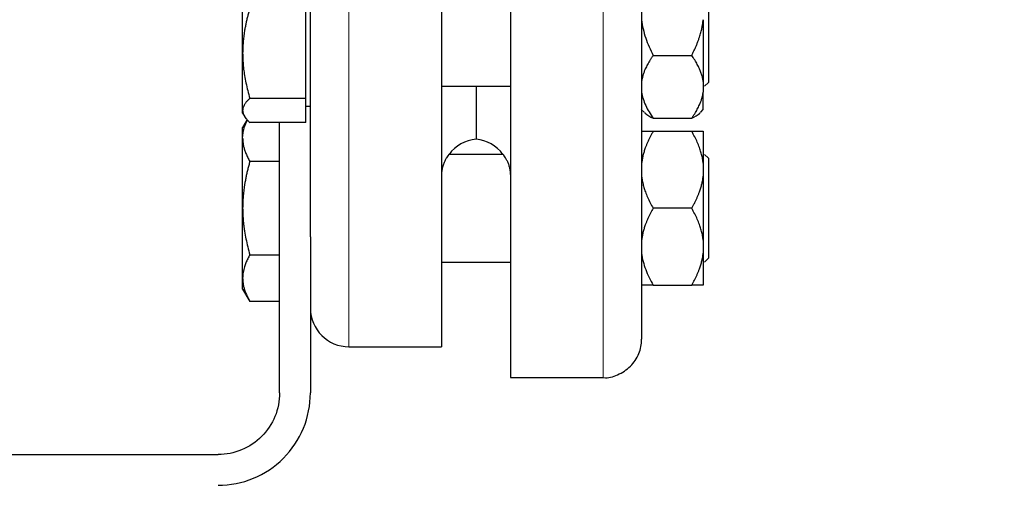
# Model space of a CAD drawing. Units: millimetres. Extents: x 0 to 420, y 0 to 297.
# Drawn here: x 73 to 82, y 185 to 189 of the extents above; entities that cross this region are included whole.
import ezdxf

# ---------------------------------------------------------------- set-up
doc = ezdxf.new("R2010")
doc.units = ezdxf.units.MM
doc.styles.add('SLDTEXTSTYLE0', font='TXT', dxfattribs={"width": 0.605})
doc.dimstyles.new('SLDDIMSTYLE0', dxfattribs={"dimtxt": 3.5, "dimasz": 3.5, "dimexe": 0, "dimexo": 0.0625, "dimgap": 0.875, "dimtad": 1, "dimlfac": 15, "dimrnd": 1e-09, "dimzin": 12, "dimdsep": 46, "dimtxsty": 'SLDTEXTSTYLE0', "dimsah": 1, "dimcen": 0.09, "dimadec": 0, "dimazin": 3, "dimtfac": 1, "dimtdec": 3, "dimtofl": 0, "dimtmove": 0, "dimatfit": 3, "dimfxl": 1, "dimfrac": 2, "dimtolj": 1, "dimtzin": 12, "dimarcsym": 0})

# ---------------------------------------------------------------- blocks, each defined once
blk = doc.blocks.new('_D')
at = {"color": 7, "linetype": 'Continuous', "lineweight": 0}
for p, q in [((64.9746, 258.8445), (32.5793, 258.8445)), ((33.5793, 164.9111), (33.5793, 258.8445)), ((78.8622, 164.9111), (32.5793, 164.9111))]:
    blk.add_line(p, q, dxfattribs=at)
at = {"color": 7, "linetype": 'Continuous', "lineweight": 18}
for points in [[(33.5793, 258.8445), (33.0408, 255.3445), (34.1177, 255.3445)], [(33.5793, 164.9111), (34.1177, 168.4111), (33.0408, 168.4111)]]:
    blk.add_solid(points, dxfattribs=at)
at = {"color": 7, "linetype": 'Continuous', "lineweight": 18, "insert": (29.0675, 206.5306), "char_height": 3.5, "attachment_point": 1, "rotation": 90, "style": 'SLDTEXTSTYLE0'}
blk.add_mtext('1409', dxfattribs=at)
blk = doc.blocks.new('_D_4')
at = {"color": 7, "linetype": 'Continuous', "lineweight": 0}
for p, q in [((53.7798, 222.3981), (53.7798, 143.8858)), ((157.2465, 170.1445), (157.2465, 143.8858)), ((53.7798, 144.8858), (157.2465, 144.8858))]:
    blk.add_line(p, q, dxfattribs=at)
at = {"color": 7, "linetype": 'Continuous', "lineweight": 18}
for points in [[(53.7798, 144.8858), (57.2798, 144.3474), (57.2798, 145.4243)], [(157.2465, 144.8858), (153.7465, 145.4243), (153.7465, 144.3474)]]:
    blk.add_solid(points, dxfattribs=at)
at = {"color": 7, "linetype": 'Continuous', "lineweight": 18, "insert": (100.166, 149.3976), "char_height": 3.5, "attachment_point": 1, "style": 'SLDTEXTSTYLE0'}
blk.add_mtext('1552', dxfattribs=at)

msp = doc.modelspace()

# ---------------------------------------------------------------- linework, layer by layer
at = {"color": 8, "linetype": 'Continuous', "lineweight": 18}
for p, q in [((78.17985, 198.77779), (78.17985, 185.44446)), ((75.97985, 198.51113), (75.97985, 185.71113))]:
    msp.add_line(p, q, dxfattribs=at)
at = {"color": 7, "linetype": 'Continuous', "lineweight": 25}
for p, q in [((76.77985, 192.11113), (76.77985, 185.71113)), ((75.05985, 188.253), (75.05985, 188.92915)), ((79.09201, 188.74058), (79.09201, 188.00084)), ((75.60651, 187.86262), (75.60651, 188.64337)), ((75.05985, 187.75802), (75.05985, 188.253)), ((78.61318, 188.23493), (78.94651, 188.23493)), ((76.77985, 187.9675), (77.37985, 187.9675)), ((79.04651, 188.00853), (79.04651, 187.91701)), ((79.05868, 187.9675), (79.09201, 188.00084)), ((75.60651, 187.86262), (75.12237, 187.86262)), ((75.60651, 187.65342), (75.60651, 187.86262)), ((75.05985, 187.73417), (75.05985, 187.75802)), ((75.60651, 187.79584), (75.64685, 187.79584)), ((78.51004, 187.76751), (78.53518, 187.74237)), ((79.02445, 187.74231), (79.04701, 187.76487)), ((75.05985, 187.73417), (75.07431, 187.70912)), ((75.09941, 187.67965), (75.05985, 187.61113)), ((78.61318, 187.6906), (78.94651, 187.6906)), ((75.05985, 187.51734), (75.05985, 187.61113)), ((75.60651, 187.65342), (75.12237, 187.65342)), ((75.37985, 185.31119), (75.37985, 187.65342)), ((75.05985, 186.91113), (75.05985, 187.51734)), ((78.61318, 187.57779), (78.94651, 187.57779)), ((77.31318, 187.37779), (76.84651, 187.37779)), ((79.09201, 187.34446), (79.05868, 187.37779)), ((75.37985, 187.31527), (75.12237, 187.31527)), ((79.04651, 187.3005), (79.04651, 187.18841)), ((79.04651, 187.18841), (79.04651, 186.63384)), ((75.05985, 186.30491), (75.05985, 186.91113)), ((78.94651, 186.91113), (78.61318, 186.91113)), ((79.09201, 186.91113), (79.09201, 186.47779)), ((75.64651, 186.66197), (75.64651, 185.31119)), ((79.04651, 186.63384), (79.04651, 186.52175)), ((75.12237, 186.50698), (75.37985, 186.50698)), ((79.05868, 186.44446), (79.09201, 186.47779)), ((76.77985, 186.44446), (77.37985, 186.44446)), ((75.05985, 186.21113), (75.05985, 186.30491)), ((78.61318, 186.24446), (78.94651, 186.24446)), ((75.05985, 186.21113), (75.12266, 186.10234)), ((75.37985, 186.10284), (75.12237, 186.10284)), ((75.97985, 185.71113), (76.77985, 185.71113)), ((77.37951, 185.44446), (78.17985, 185.44446)), ((68.37978, 184.77786), (74.84651, 184.77786))]:
    msp.add_line(p, q, dxfattribs=at)
at = {"color": 7, "linetype": 'Continuous', "lineweight": 25, "flags": 128}
msp.add_lwpolyline([(77.07985, 187.9675), (77.07985, 187.9253), (77.07985, 187.79959), (77.07985, 187.69586), (77.07985, 187.61462), (77.07985, 187.55629), (77.07985, 187.52118), (77.07985, 187.50946)], dxfattribs=at)
at = {"color": 7, "linetype": 'Continuous', "lineweight": 25}
for centre, start, end in [((77.11318, 187.17779), 95.73917, 143.130102), ((77.04651, 187.17779), 36.869898, 84.260839), ((75.97985, 186.04446), 180, 270)]:
    msp.add_arc(centre, 0.33333, start, end, dxfattribs=at)
for points, knots in [([(77.37985, 185.44446), (77.37985, 185.44446), (77.37985, 185.48743), (77.37985, 185.65768), (77.37985, 185.78495), (77.37985, 186.11891), (77.37985, 186.32558), (77.37985, 186.81041), (77.37985, 187.08855), (77.37985, 187.70561), (77.37985, 188.04453), (77.37985, 188.77012), (77.37985, 189.15679), (77.37985, 189.96302), (77.37985, 190.38258), (77.37985, 191.23847), (77.37985, 191.67479), (77.37985, 192.54746), (77.37985, 192.98378), (77.37985, 193.83968), (77.37985, 194.25923), (77.37985, 195.06547), (77.37985, 195.45213), (77.37985, 196.17773), (77.37985, 196.51664), (77.37985, 197.13371), (77.37985, 197.41184), (77.37985, 197.89667), (77.37985, 198.10335), (77.37985, 198.4373), (77.37985, 198.56457), (77.37985, 198.73482), (77.37985, 198.77779), (77.37985, 198.77779)], [0, 0, 0, 0, 0.0625, 0.0625, 0.125, 0.125, 0.1875, 0.1875, 0.25, 0.25, 0.3125, 0.3125, 0.375, 0.375, 0.4375, 0.4375, 0.5, 0.5, 0.5625, 0.5625, 0.625, 0.625, 0.6875, 0.6875, 0.75, 0.75, 0.8125, 0.8125, 0.875, 0.875, 0.9375, 0.9375, 1, 1, 1, 1]), ([(78.51318, 198.4439), (78.51318, 198.44357), (78.51318, 198.44291), (78.51318, 198.44115), (78.51318, 198.43882), (78.51318, 198.43588), (78.51318, 198.43234), (78.51318, 198.4282), (78.51318, 198.42345), (78.51318, 198.41809), (78.51318, 198.41214), (78.51318, 198.39683), (78.51318, 198.36617), (78.51318, 198.3094), (78.51318, 198.23785), (78.51318, 198.15164), (78.51318, 198.05101), (78.51318, 197.89794), (78.51318, 197.67174), (78.51318, 197.34724), (78.51318, 196.97274), (78.51318, 196.5518), (78.51318, 196.08847), (78.51318, 195.58715), (78.51318, 195.05263), (78.51318, 194.49003), (78.51318, 193.9047), (78.51318, 193.30225), (78.51318, 192.68843), (78.51318, 192.06909), (78.51318, 191.45016), (78.51318, 190.83753), (78.51318, 190.23707), (78.51318, 189.65451), (78.51318, 189.0954), (78.51318, 188.56509), (78.51318, 188.06865), (78.51318, 187.61081), (78.51318, 187.19594), (78.51318, 186.82802), (78.51318, 186.51055), (78.51318, 186.29052), (78.51318, 186.14255), (78.51318, 186.04582), (78.51318, 185.96355), (78.51318, 185.896), (78.51318, 185.84326), (78.51318, 185.81307), (78.51318, 185.79675), (78.51318, 185.78827), (78.51318, 185.78226), (78.51318, 185.77849), (78.51318, 185.77803), (78.51318, 185.77779)], [0, 0, 0, 0, 0.0031276, 0.0062541, 0.0093797, 0.0125047, 0.0156295, 0.0187543, 0.0218794, 0.0250052, 0.0281319, 0.0312598, 0.0468874, 0.0625167, 0.0781442, 0.0937735, 0.109401, 0.1250303, 0.1562778, 0.1875253, 0.2187728, 0.2500203, 0.2812678, 0.3125153, 0.3437627, 0.3750102, 0.4062577, 0.4375052, 0.4687527, 0.5000002, 0.5312477, 0.5624952, 0.5937427, 0.6249901, 0.6562376, 0.6874851, 0.7187326, 0.7499801, 0.7812276, 0.8124751, 0.8437226, 0.87497, 0.8905976, 0.9062269, 0.9218545, 0.9374837, 0.9531113, 0.9687405, 0.9749946, 0.9812451, 0.9874946, 0.9937454, 1, 1, 1, 1]), ([(75.64651, 186.66198), (75.64651, 187.25996), (75.64651, 188.25143), (75.64651, 190.70237), (75.64651, 192.091), (75.64651, 194.7478), (75.64651, 195.93918), (75.64651, 197.6646), (75.64651, 198.14878), (75.64651, 198.17652)], [0, 0, 0, 0, 0.25, 0.25, 0.5, 0.5, 0.75, 0.75, 1, 1, 1, 1]), ([(75.12237, 188.64337), (75.11905, 188.63206), (75.11248, 188.60965), (75.1035, 188.5761), (75.0953, 188.54296), (75.08794, 188.51011), (75.0814, 188.47748), (75.07475, 188.43967), (75.06853, 188.39678), (75.06354, 188.34877), (75.06042, 188.3009), (75.06004, 188.26899), (75.05985, 188.253)], [0, 0, 0, 0, 0.0889878, 0.1763318, 0.2622406, 0.3469448, 0.4306967, 0.5137698, 0.6371848, 0.7584974, 0.8789878, 1, 1, 1, 1]), ([(78.51318, 188.54421), (78.51864, 188.48964), (78.531, 188.4369), (78.5656, 188.33403), (78.58791, 188.28374), (78.61318, 188.23493)], [0, 0, 0, 0, 0.5, 0.5, 1, 1, 1, 1]), ([(78.94651, 188.23493), (78.9511, 188.24393), (78.96016, 188.26171), (78.97282, 188.28848), (78.98457, 188.31497), (78.99538, 188.34124), (79.00524, 188.36733), (79.01354, 188.39149), (79.02047, 188.41374), (79.02776, 188.43954), (79.03527, 188.47076), (79.04223, 188.50747), (79.04509, 188.532), (79.04651, 188.54421)], [0, 0, 0, 0, 0.0922914, 0.1825431, 0.270916, 0.3575874, 0.4427517, 0.5266202, 0.5919502, 0.6566379, 0.7727883, 0.8869269, 1, 1, 1, 1]), ([(79.04651, 188.54421), (79.04651, 188.4502), (79.04651, 188.35286), (79.04651, 188.16876), (79.04651, 188.08211), (79.04651, 188.00853)], [0, 0, 0, 0, 0.5, 0.5, 1, 1, 1, 1]), ([(75.05985, 188.253), (75.05991, 188.24384), (75.06003, 188.22557), (75.06105, 188.19822), (75.06267, 188.17094), (75.06496, 188.14364), (75.0679, 188.11624), (75.0715, 188.08867), (75.07763, 188.04845), (75.08768, 187.9954), (75.1032, 187.9292), (75.11591, 187.88506), (75.12237, 187.86262)], [0, 0, 0, 0, 0.0693329, 0.1383039, 0.2071691, 0.2761808, 0.3455853, 0.4156213, 0.4865176, 0.6532432, 0.8237614, 1, 1, 1, 1]), ([(78.61318, 188.23493), (78.60856, 188.22829), (78.59942, 188.21517), (78.58667, 188.19541), (78.57484, 188.17587), (78.56397, 188.15648), (78.55406, 188.13722), (78.54381, 188.11527), (78.53375, 188.09062), (78.52465, 188.06321), (78.51755, 188.0359), (78.51463, 188.01763), (78.51318, 188.00853)], [0, 0, 0, 0, 0.0930533, 0.1840344, 0.2731085, 0.3604578, 0.4462819, 0.5307985, 0.6511935, 0.7689029, 0.8848434, 1, 1, 1, 1]), ([(79.04651, 188.00853), (79.04573, 188.01378), (79.04415, 188.0243), (79.04088, 188.04003), (79.03695, 188.05576), (79.03229, 188.07151), (79.02692, 188.0873), (79.02084, 188.10317), (79.01089, 188.1266), (78.9955, 188.15765), (78.97298, 188.19634), (78.95546, 188.22189), (78.94651, 188.23493)], [0, 0, 0, 0, 0.0664348, 0.1329842, 0.1998442, 0.267205, 0.3352498, 0.4041535, 0.4740819, 0.6428892, 0.8177016, 1, 1, 1, 1]), ([(75.12237, 187.86262), (75.11905, 187.85959), (75.11248, 187.85359), (75.1035, 187.84461), (75.0953, 187.83574), (75.08794, 187.82694), (75.0814, 187.81819), (75.07475, 187.80805), (75.06854, 187.79659), (75.06354, 187.78375), (75.06042, 187.77089), (75.06004, 187.76232), (75.05985, 187.75802)], [0, 0, 0, 0, 0.0889856, 0.1763264, 0.262231, 0.3469298, 0.4306753, 0.5137409, 0.6371591, 0.7584774, 0.8789763, 1, 1, 1, 1]), ([(78.51318, 187.91701), (78.51864, 187.87706), (78.531, 187.83845), (78.5656, 187.76315), (78.58791, 187.72633), (78.61318, 187.6906)], [0, 0, 0, 0, 0.5, 0.5, 1, 1, 1, 1]), ([(78.94651, 187.6906), (78.9511, 187.69719), (78.96016, 187.71021), (78.97282, 187.72981), (78.98457, 187.7492), (78.99538, 187.76844), (79.00524, 187.78754), (79.01552, 187.80946), (79.02568, 187.83424), (79.03491, 187.86189), (79.0421, 187.88941), (79.04505, 187.90783), (79.04651, 187.91701)], [0, 0, 0, 0, 0.0922918, 0.1825439, 0.2709172, 0.3575891, 0.4427538, 0.5266227, 0.6481252, 0.7668847, 0.8838398, 1, 1, 1, 1]), ([(79.04651, 187.76703), (79.04651, 187.76621), (79.04651, 187.76179), (79.04651, 187.78414), (79.04651, 187.8326), (79.04651, 187.88887), (79.04651, 187.91701)], [0, 0, 0, 0, 0.0697832, 0.3798555, 0.6899277, 1, 1, 1, 1]), ([(75.05985, 187.75802), (75.05991, 187.75557), (75.06003, 187.75068), (75.06105, 187.74338), (75.06267, 187.73608), (75.06496, 187.72877), (75.0679, 187.72141), (75.0715, 187.714), (75.07764, 187.70321), (75.08768, 187.68902), (75.1032, 187.67128), (75.11591, 187.65944), (75.12237, 187.65342)], [0, 0, 0, 0, 0.0693406, 0.1383187, 0.2071901, 0.2762074, 0.3456169, 0.4156572, 0.4865574, 0.6532667, 0.8237717, 1, 1, 1, 1]), ([(75.05985, 187.51734), (75.06226, 187.55068), (75.06614, 187.60433), (75.09263, 187.65626), (75.10266, 187.67593)], [0, 0, 0, 0, 0.6213021, 1, 1, 1, 1]), ([(78.53679, 187.74398), (78.53937, 187.74044), (78.55304, 187.72173), (78.58624, 187.70454), (78.61318, 187.6906)], [0, 0, 0, 0, 0.1886453, 1, 1, 1, 1]), ([(78.94651, 187.6906), (78.97321, 187.70442), (79.0064, 187.7216), (79.0201, 187.74031), (79.02279, 187.74398)], [0, 0, 0, 0, 0.8040769, 1, 1, 1, 1]), ([(75.05985, 187.51734), (75.05991, 187.5126), (75.06003, 187.50313), (75.06105, 187.48895), (75.06267, 187.47481), (75.06496, 187.46068), (75.0679, 187.44651), (75.0715, 187.43225), (75.07764, 187.41145), (75.08768, 187.38396), (75.1032, 187.34972), (75.11591, 187.32688), (75.12237, 187.31527)], [0, 0, 0, 0, 0.0693406, 0.1383187, 0.2071901, 0.2762074, 0.3456169, 0.4156572, 0.4865574, 0.6532667, 0.8237717, 1, 1, 1, 1]), ([(78.61318, 187.57779), (78.60856, 187.56966), (78.59942, 187.55358), (78.58667, 187.52938), (78.57484, 187.50544), (78.56397, 187.48169), (78.55406, 187.4581), (78.54381, 187.43122), (78.53375, 187.40101), (78.52465, 187.36743), (78.51755, 187.33401), (78.51463, 187.31165), (78.51318, 187.3005)], [0, 0, 0, 0, 0.0930533, 0.1840344, 0.2731085, 0.3604578, 0.4462819, 0.5307985, 0.6511935, 0.7689029, 0.8848434, 1, 1, 1, 1]), ([(78.51318, 187.57779), (78.51864, 187.57779), (78.531, 187.57779), (78.5656, 187.57779), (78.58791, 187.57779), (78.61318, 187.57779)], [0, 0, 0, 0, 0.5, 0.5, 1, 1, 1, 1]), ([(79.04651, 187.3005), (79.04573, 187.30694), (79.04415, 187.31982), (79.04088, 187.33907), (79.03695, 187.35832), (79.03229, 187.3776), (79.02692, 187.39695), (79.02084, 187.4164), (79.01089, 187.4451), (78.9955, 187.48312), (78.97298, 187.53052), (78.95546, 187.56182), (78.94651, 187.57779)], [0, 0, 0, 0, 0.0664348, 0.1329842, 0.1998442, 0.267205, 0.3352498, 0.4041535, 0.4740819, 0.6428892, 0.8177016, 1, 1, 1, 1]), ([(78.94651, 187.57779), (78.9511, 187.57779), (78.96016, 187.57779), (78.97282, 187.57778), (78.98457, 187.57778), (78.99538, 187.57778), (79.00524, 187.57778), (79.01552, 187.57778), (79.02568, 187.57777), (79.03491, 187.57776), (79.0421, 187.57778), (79.04505, 187.57779), (79.04651, 187.57779)], [0, 0, 0, 0, 0.09229184, 0.18254394, 0.27091724, 0.35758909, 0.44275378, 0.52662271, 0.64812518, 0.76688469, 0.88383976, 1, 1, 1, 1]), ([(79.04651, 187.57779), (79.04651, 187.56859), (79.04651, 187.53884), (79.04651, 187.44354), (79.04651, 187.37804), (79.04651, 187.3005)], [0, 0, 0, 0, 0.5, 0.5, 1, 1, 1, 1]), ([(76.84651, 187.37779), (76.84647, 187.37774), (76.84639, 187.37764), (76.8457, 187.3768), (76.84461, 187.37546), (76.84309, 187.37356), (76.84116, 187.37111), (76.83884, 187.36809), (76.83408, 187.36171), (76.82545, 187.34938), (76.81247, 187.32733), (76.79977, 187.29997), (76.79079, 187.27312), (76.7853, 187.24957), (76.78225, 187.23108), (76.78024, 187.21195), (76.77998, 187.19853), (76.77985, 187.19189)], [0, 0, 0, 0, 0.0359366, 0.0719944, 0.1082554, 0.1447997, 0.1817056, 0.2190485, 0.2569005, 0.3832116, 0.5131849, 0.6392693, 0.7628131, 0.823767, 0.8835952, 0.9423333, 1, 1, 1, 1]), ([(77.37985, 187.19201), (77.3798, 187.19576), (77.37972, 187.20331), (77.37907, 187.21433), (77.37805, 187.22518), (77.37665, 187.23581), (77.3749, 187.2462), (77.37282, 187.25633), (77.36839, 187.27458), (77.36025, 187.29914), (77.34761, 187.32661), (77.33458, 187.34887), (77.32502, 187.36257), (77.3191, 187.37041), (77.31573, 187.37466), (77.31358, 187.3773), (77.31331, 187.37763), (77.31318, 187.37779)], [0, 0, 0, 0, 0.0324157, 0.0651668, 0.0982546, 0.1316823, 0.1654544, 0.1995775, 0.2340599, 0.3570509, 0.4826645, 0.6131714, 0.7400898, 0.8067822, 0.872048, 0.9363063, 1, 1, 1, 1]), ([(79.09201, 187.34446), (79.09201, 187.34446), (79.09201, 187.33318), (79.09201, 187.28977), (79.09201, 187.25765), (79.09201, 187.17743), (79.09201, 187.12936), (79.09201, 187.02455), (79.09201, 186.96785), (79.09201, 186.91113)], [0, 0, 0, 0, 0.25, 0.25, 0.5, 0.5, 0.75, 0.75, 1, 1, 1, 1]), ([(75.12237, 187.31527), (75.11905, 187.30356), (75.11248, 187.28036), (75.1035, 187.24563), (75.0953, 187.21131), (75.08794, 187.17731), (75.0814, 187.14353), (75.07475, 187.10439), (75.06854, 187.05998), (75.06354, 187.01027), (75.06042, 186.96072), (75.06004, 186.92768), (75.05985, 186.91113)], [0, 0, 0, 0, 0.0889856, 0.1763264, 0.262231, 0.3469298, 0.4306753, 0.5137409, 0.6371591, 0.7584774, 0.8789763, 1, 1, 1, 1]), ([(78.51318, 187.18841), (78.51397, 187.18196), (78.51555, 187.16903), (78.51884, 187.14969), (78.52279, 187.13036), (78.52748, 187.111), (78.53288, 187.09158), (78.539, 187.07206), (78.54897, 187.04338), (78.56435, 187.00544), (78.58681, 186.95823), (78.60427, 186.92704), (78.61318, 186.91113)], [0, 0, 0, 0, 0.0666888, 0.1334919, 0.2006076, 0.2682282, 0.3365387, 0.4057157, 0.475927, 0.6441555, 0.8183588, 1, 1, 1, 1]), ([(78.94651, 186.91113), (78.9511, 186.91919), (78.96016, 186.93514), (78.97282, 186.95914), (78.98457, 186.98288), (78.99538, 187.00643), (79.00524, 187.02983), (79.01552, 187.05669), (79.02568, 187.08701), (79.03491, 187.12087), (79.0421, 187.1546), (79.04505, 187.17717), (79.04651, 187.18841)], [0, 0, 0, 0, 0.09229184, 0.18254394, 0.27091724, 0.35758909, 0.44275378, 0.52662271, 0.64812518, 0.76688469, 0.88383976, 1, 1, 1, 1]), ([(75.05985, 186.91113), (75.05991, 186.90164), (75.06003, 186.88272), (75.06105, 186.8544), (75.06267, 186.82615), (75.06496, 186.79789), (75.0679, 186.76952), (75.0715, 186.74098), (75.07764, 186.69935), (75.08768, 186.64442), (75.1032, 186.5759), (75.11591, 186.53021), (75.12237, 186.50698)], [0, 0, 0, 0, 0.0693406, 0.1383187, 0.2071901, 0.2762074, 0.3456169, 0.4156572, 0.4865574, 0.6532667, 0.8237717, 1, 1, 1, 1]), ([(78.61318, 186.91113), (78.60856, 186.903), (78.59942, 186.88692), (78.58667, 186.86272), (78.57484, 186.83878), (78.56397, 186.81504), (78.55406, 186.79145), (78.54381, 186.76456), (78.53375, 186.73437), (78.52465, 186.7008), (78.51755, 186.66736), (78.51463, 186.64499), (78.51318, 186.63384)], [0, 0, 0, 0, 0.0930533, 0.1840344, 0.2731085, 0.3604578, 0.4462819, 0.5307985, 0.6511935, 0.7689029, 0.8848434, 1, 1, 1, 1]), ([(79.04651, 186.63384), (79.04573, 186.64027), (79.04415, 186.65315), (79.04088, 186.67242), (79.03695, 186.69168), (79.03229, 186.71096), (79.02692, 186.73031), (79.02084, 186.74975), (79.01089, 186.77844), (78.9955, 186.81647), (78.97298, 186.86386), (78.95546, 186.89515), (78.94651, 186.91113)], [0, 0, 0, 0, 0.0664348, 0.1329842, 0.1998442, 0.267205, 0.3352498, 0.4041535, 0.4740819, 0.6428892, 0.8177016, 1, 1, 1, 1]), ([(75.12237, 186.50698), (75.11905, 186.50113), (75.11248, 186.48953), (75.1035, 186.47217), (75.0953, 186.45502), (75.08794, 186.43802), (75.0814, 186.42112), (75.07475, 186.40154), (75.06853, 186.37936), (75.06354, 186.35453), (75.06042, 186.32973), (75.06004, 186.31319), (75.05985, 186.30491)], [0, 0, 0, 0, 0.0889878, 0.17633179, 0.26224063, 0.34694483, 0.4306967, 0.51376975, 0.63718477, 0.75849739, 0.87898777, 1, 1, 1, 1]), ([(78.51318, 186.52175), (78.51864, 186.47282), (78.531, 186.42554), (78.5656, 186.33331), (78.58791, 186.28822), (78.61318, 186.24446)], [0, 0, 0, 0, 0.5, 0.5, 1, 1, 1, 1]), ([(78.94651, 186.24446), (78.9511, 186.25252), (78.96016, 186.26847), (78.97282, 186.29248), (78.98457, 186.31623), (78.99538, 186.33978), (79.00524, 186.36318), (79.01552, 186.39003), (79.02568, 186.42037), (79.03491, 186.45424), (79.0421, 186.48795), (79.04505, 186.51051), (79.04651, 186.52175)], [0, 0, 0, 0, 0.0922918, 0.1825439, 0.2709172, 0.3575891, 0.4427538, 0.5266227, 0.6481252, 0.7668847, 0.8838398, 1, 1, 1, 1]), ([(79.04651, 186.52175), (79.04651, 186.44421), (79.04651, 186.37871), (79.04651, 186.28341), (79.04651, 186.25367), (79.04651, 186.24446)], [0, 0, 0, 0, 0.5, 0.5, 1, 1, 1, 1]), ([(75.05985, 186.30491), (75.05991, 186.30017), (75.06003, 186.29072), (75.06105, 186.27658), (75.06267, 186.26247), (75.06496, 186.24834), (75.0679, 186.23415), (75.0715, 186.21986), (75.07763, 186.19902), (75.08768, 186.17159), (75.1032, 186.13731), (75.11591, 186.11445), (75.12237, 186.10284)], [0, 0, 0, 0, 0.0693329, 0.1383039, 0.2071691, 0.2761808, 0.3455853, 0.4156213, 0.4865176, 0.6532432, 0.8237614, 1, 1, 1, 1]), ([(78.61318, 186.24446), (78.60856, 186.24446), (78.59942, 186.24446), (78.58667, 186.24447), (78.57484, 186.24447), (78.56397, 186.24448), (78.55406, 186.24448), (78.54381, 186.24447), (78.53375, 186.24448), (78.52465, 186.24449), (78.51755, 186.24447), (78.51463, 186.24446), (78.51318, 186.24446)], [0, 0, 0, 0, 0.0930533, 0.1840344, 0.2731085, 0.3604578, 0.4462819, 0.5307985, 0.6511935, 0.7689029, 0.8848434, 1, 1, 1, 1]), ([(79.04651, 186.24446), (79.04573, 186.24446), (79.04415, 186.24446), (79.04088, 186.24448), (79.03695, 186.24449), (79.03229, 186.24449), (79.02692, 186.24449), (79.02084, 186.24448), (79.01089, 186.24447), (78.9955, 186.24448), (78.97298, 186.24447), (78.95546, 186.24446), (78.94651, 186.24446)], [0, 0, 0, 0, 0.0664348, 0.1329842, 0.1998442, 0.267205, 0.3352498, 0.4041535, 0.4740819, 0.6428892, 0.8177016, 1, 1, 1, 1]), ([(78.17994, 185.44508), (78.18126, 185.44487), (78.22316, 185.43836), (78.31115, 185.46526), (78.4219, 185.53482), (78.49548, 185.64694), (78.51301, 185.73404), (78.51317, 185.77644), (78.51318, 185.77779)], [0, 0, 0, 0, 0.00768388, 0.2443863, 0.49995325, 0.75552021, 0.99222262, 1, 1, 1, 1]), ([(74.84651, 184.51119), (74.95123, 184.51119), (75.05591, 184.53201), (75.24941, 184.61216), (75.33815, 184.67146), (75.48625, 184.81956), (75.54554, 184.9083), (75.62569, 185.10179), (75.64651, 185.20647), (75.64651, 185.31119)], [0, 0, 0, 0, 0.25, 0.25, 0.5, 0.5, 0.75, 0.75, 1, 1, 1, 1]), ([(75.37985, 185.31119), (75.37985, 185.24138), (75.36597, 185.17159), (75.31253, 185.0426), (75.273, 184.98343), (75.17427, 184.8847), (75.11511, 184.84517), (74.98611, 184.79174), (74.91633, 184.77786), (74.84651, 184.77786)], [0, 0, 0, 0, 0.25, 0.25, 0.5, 0.5, 0.75, 0.75, 1, 1, 1, 1])]:
    msp.add_open_spline(points, degree=3, knots=knots, dxfattribs=at)

# ---------------------------------------------------------------- dimensions: what is measured, and where the dimension line sits
at = {"color": 7, "linetype": 'Continuous', "lineweight": 18}
dim = msp.add_linear_dim(base=(33.57925, 258.84446), p1=(78.96218, 164.91113), p2=(65.07458, 258.84446), angle=90, dimstyle='SLDDIMSTYLE0', dxfattribs=at)
dim.commit()
dim.dimension.update_dxf_attribs({"geometry": '_D', "text_midpoint": (33.57925, 211.87779), "dimtype": 160})
dim = msp.add_linear_dim(base=(157.24651, 144.88583), p1=(53.77985, 222.49806), p2=(157.24651, 170.24446), dimstyle='SLDDIMSTYLE0', dxfattribs=at)
dim.commit()
dim.dimension.update_dxf_attribs({"geometry": '_D_4', "text_midpoint": (105.51318, 144.88583), "dimtype": 160})

doc.saveas('drawing.dxf')
